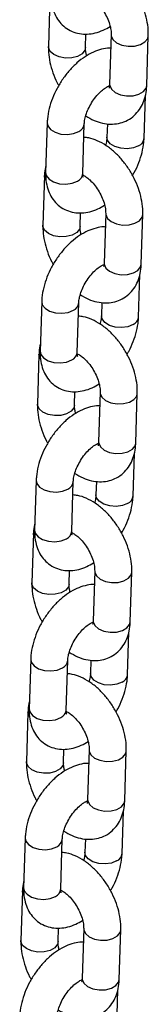
# Model space of a CAD drawing. Units: millimetres. Extents: x 0 to 42, y 0 to 29.8.
# Drawn here: x 34.1 to 34.2, y 25.1 to 25.4 of the extents above; entities that cross this region are included whole.
import ezdxf

# ---------------------------------------------------------------- set-up
doc = ezdxf.new("R2010")
doc.units = ezdxf.units.MM

msp = doc.modelspace()

# ---------------------------------------------------------------- linework, layer by layer
at = {"color": 7, "linetype": 'Continuous', "lineweight": 25}
for p, q in [((34.12705316235588, 25.43037414290319), (34.12655962275982, 25.414337990509)), ((34.13855393359391, 25.413968895506), (34.13868880350914, 25.4183499531286)), ((34.14684009620738, 25.41815320728027), (34.14634655661132, 25.40211744424308)), ((34.15834086744541, 25.40174834924008), (34.15883440704147, 25.41778411227727)), ((34.15745852448892, 25.38470875544395), (34.1578796136524, 25.39839024024579)), ((34.12615876276654, 25.38968428892283), (34.12566518102363, 25.37364816085949)), ((34.13765953400457, 25.37327904152563), (34.13815307360063, 25.38931480456283)), ((34.14559706052135, 25.38939544268867), (34.14546417150798, 25.38507787477781)), ((34.12527637766321, 25.37264471945756), (34.12478283806715, 25.35660856706336)), ((34.13677714890124, 25.35623947206037), (34.13691197666962, 25.36062055401382)), ((34.14506331151471, 25.36042378383463), (34.14456977191865, 25.34438802079744)), ((34.15656408275274, 25.34401892579444), (34.1570576223488, 25.36005468883163)), ((34.15568169764941, 25.32697935632917), (34.15610278681287, 25.34066084113101)), ((34.12438193592703, 25.33195488980805), (34.12388839633096, 25.31591873741386)), ((34.13588270716505, 25.31554964241086), (34.13637628890796, 25.33158577047419)), ((34.14382027582867, 25.33166601924304), (34.14368738681532, 25.32734845133217)), ((34.12349959297053, 25.31491529601193), (34.12300605337447, 25.29887914361773)), ((34.13500036420857, 25.29851004861473), (34.13513519197695, 25.30289113056819)), ((34.14328652682204, 25.302694749746), (34.14279294507912, 25.28665862168266)), ((34.15478729806006, 25.2862895023488), (34.15528083765613, 25.302325265386)), ((34.15390491295673, 25.26924993288354), (34.1543260021202, 25.28293141768537)), ((34.12260515123435, 25.27422546636241), (34.12211161163828, 25.25818931396822)), ((34.13410592247237, 25.25782021896522), (34.13459950421529, 25.27385634702856)), ((34.14204349113599, 25.2739365957974), (34.14191060212264, 25.26961902788653)), ((34.12172280827786, 25.25718587256629), (34.12122922653495, 25.24114974450295)), ((34.13322357951589, 25.24078062516909), (34.13335840728428, 25.24516170712255)), ((34.14150974212936, 25.24496532630036), (34.14101616038645, 25.22892919823702)), ((34.15301051336739, 25.22856007890317), (34.15350405296345, 25.24459584194036)), ((34.14094330675999, 25.22824204039755), (34.14070293225231, 25.22832157502283)), ((34.15212812826405, 25.2115205094379), (34.15254921742753, 25.22520199423974)), ((34.12082836654167, 25.21649604291677), (34.12033482694562, 25.20045989052258)), ((34.13232913777971, 25.20009079551958), (34.13282267737576, 25.21612694791378)), ((34.14026670644332, 25.21620717235176), (34.14013381742996, 25.21188960444089)), ((34.11994602358519, 25.19945644912065), (34.11945244184228, 25.18342032105732)), ((34.13144675267637, 25.18305122605431), (34.1315816225916, 25.18743228367691)), ((34.13973291528984, 25.18723592718558), (34.13923937569378, 25.17119977479139)), ((34.15123368652787, 25.17083067978839), (34.15172726827078, 25.18686641849472)), ((34.15035134357139, 25.15379108599226), (34.15077243273485, 25.1674727654726)), ((34.119051581849, 25.15876661947114), (34.11855804225294, 25.14273066175545)), ((34.13055235308703, 25.14236137207395), (34.13104589268309, 25.15839732978964)), ((34.1384898796038, 25.15847777323698), (34.1383570327373, 25.15416037567376)), ((34.11816919674567, 25.14172705000587), (34.1176756571496, 25.12569109229018)), ((34.12966996798369, 25.12532199728718), (34.12980483789893, 25.12970305490978)), ((34.13795613059716, 25.12950630906144), (34.1374625910011, 25.11347035134575)), ((34.14945690183519, 25.11310125634275), (34.14995044143125, 25.12913721405845)), ((34.14857455887871, 25.09606166254662), (34.14899564804218, 25.10974334202696))]:
    msp.add_line(p, q, dxfattribs=at)
at = {"color": 8, "linetype": 'Continuous', "lineweight": 25, "flags": 128}
for points in [[(34.14683943963851, 25.41812538291703), (34.14686177450477, 25.41777598812743), (34.14740028478819, 25.41656311084706), (34.14859461090043, 25.41551943542201), (34.15030066231532, 25.41477156208315), (34.15231266856954, 25.4144092672588), (34.15438793329209, 25.4144762902898), (34.15627618166415, 25.41496459880814), (34.15774963532345, 25.41581520549999), (34.15863057401609, 25.41692551464655), (34.15883447059102, 25.41778624141741)], [(34.13855406464427, 25.41397262078843), (34.13835010056852, 25.41311029787529), (34.13746916187589, 25.41199998872872), (34.13599570821658, 25.41114938203688), (34.13410745984453, 25.41066107351854), (34.13203219512197, 25.41059405048753), (34.13002018886775, 25.41095634531188), (34.12831413745287, 25.41170421865074), (34.12711981134063, 25.41274750471879), (34.12658125891036, 25.41396040633003), (34.1265596905899, 25.41433953817966)], [(34.14634655661132, 25.40211744424308), (34.14636819276186, 25.4017398600641), (34.14690674519213, 25.40052695845286), (34.14810107130437, 25.39948367238481), (34.14980712271925, 25.39873579904596), (34.15181912897347, 25.39837350422161), (34.15389439369604, 25.39844052725261), (34.15578264206808, 25.39892844641395), (34.15725609572738, 25.3997790531058), (34.15813703442003, 25.40088975160936), (34.15834086744541, 25.40174834924008)], [(34.12615868637538, 25.38968224962954), (34.1263616550611, 25.38868778665439), (34.12724142705982, 25.38754237738618), (34.12871399579995, 25.38663270992626), (34.13060171231499, 25.38606912598005), (34.13267684796283, 25.38591913936787), (34.13468920192854, 25.38620113528289), (34.13639597543748, 25.38688069138998)], [(34.15570138417892, 25.38227466660197), (34.15399461066998, 25.38159472113787), (34.15198229885112, 25.38131309024899), (34.14990712039788, 25.38146271145487), (34.14801944668824, 25.38202666080738), (34.14654687794811, 25.3829359389103), (34.145667063144, 25.38408176148621), (34.1454642413137, 25.38507898563353)], [(34.12573699991204, 25.37119111121475), (34.1252980559606, 25.37226711094773), (34.12527644055421, 25.37264665357066)], [(34.12566518102363, 25.37364816085949), (34.12586807331819, 25.37265204794806), (34.12674788746376, 25.37150622499199), (34.12822045620388, 25.37059694688907), (34.13010813057208, 25.37003299791672), (34.13218330836676, 25.36988337633068), (34.13419562018563, 25.37016500721955), (34.13590239369457, 25.37084495268365)], [(34.14506261279899, 25.36039598380225), (34.14508494766525, 25.36004658901265), (34.14562350009552, 25.35883368740142), (34.14681782620776, 25.35779001197637), (34.14852387762264, 25.35704213863751), (34.15053588387686, 25.35667984381316), (34.15261114859942, 25.35674686684416), (34.15449939697147, 25.35723517536251), (34.15597285063077, 25.35808578205435), (34.15685378932341, 25.35919609120092), (34.15705768589834, 25.36005720732877)], [(34.13677727995159, 25.35624319734279), (34.13657331587585, 25.35538087442966), (34.13569233503637, 25.35427058961395), (34.13421888137706, 25.35341998292211), (34.13233067515186, 25.3529316500729), (34.13025541042929, 25.3528646270419), (34.12824340417509, 25.35322692186624), (34.1265373527602, 25.35397479520511), (34.12534302664796, 25.35501808127315), (34.12480447421768, 25.35623137224139), (34.12478286375038, 25.35661013906488)], [(34.14456977191865, 25.34438802079744), (34.14459140806919, 25.34401043661846), (34.14512996049946, 25.34279753500723), (34.14632428661169, 25.34175424893918), (34.14803033802658, 25.34100637560032), (34.15004230213395, 25.34064410510683), (34.15211760900335, 25.34071110380697), (34.15400581522856, 25.34119904729917), (34.15547926888786, 25.34204965399102), (34.15636024972735, 25.34316032816373), (34.15656408275274, 25.34401892579444)], [(34.12438190168271, 25.3319532155409), (34.12458487036842, 25.33095836320876), (34.12546464236716, 25.32981295394054), (34.12693721110728, 25.32890328648062), (34.12882492762231, 25.32833970253442), (34.13090006327015, 25.32818971592224), (34.13291241723586, 25.32847171183725), (34.13461919074481, 25.32915126794435)], [(34.15392459948625, 25.32454524315633), (34.15221782597731, 25.32386529769223), (34.15020551415844, 25.32358366680335), (34.14813033570521, 25.32373367736623), (34.14624266199557, 25.32429723736175), (34.14477009325544, 25.32520651546466), (34.14389027845132, 25.32635233804058), (34.14368741447419, 25.32734958651875)], [(34.12396021521937, 25.31346168776911), (34.12352122912107, 25.31453771183295), (34.12349965586154, 25.31491723012503)], [(34.12388839633096, 25.31591873741386), (34.12409128862551, 25.31492262450243), (34.12497110277109, 25.31377680154635), (34.12644367151121, 25.31286752344343), (34.1283313458794, 25.31230396382809), (34.13040652367409, 25.31215395288504), (34.13241883549296, 25.31243558377392), (34.1341256090019, 25.31311552923801)], [(34.14328582810631, 25.30266656035662), (34.14330816297257, 25.30231716556702), (34.14384671540284, 25.30110426395578), (34.14504104151509, 25.30006058853074), (34.14674709292997, 25.29931271519187), (34.14875909918418, 25.29895042036753), (34.15083436390675, 25.29901744339853), (34.15272261227879, 25.29950575191687), (34.1541960659381, 25.30035635860872), (34.15507700463074, 25.30146666775529), (34.15528090120567, 25.30232778388313)], [(34.13500045311208, 25.29851418758501), (34.13479653118318, 25.29765145098402), (34.13391555034369, 25.29654116616831), (34.13244209668439, 25.29569055947646), (34.13055389045918, 25.29520222662726), (34.12847858358978, 25.29513522792712), (34.12646661948241, 25.29549749842061), (34.12476056806752, 25.29624537175948), (34.12356624195528, 25.29728865782752), (34.12302768952501, 25.29850194879575), (34.12300607905771, 25.29888071561924)], [(34.14279294507912, 25.28665862168266), (34.14281462337651, 25.28628101317282), (34.14335317580679, 25.28506811156159), (34.14454750191902, 25.28402482549355), (34.14625351118706, 25.28327697648554), (34.14826551744127, 25.28291468166119), (34.15034078216384, 25.28298170469219), (34.15222903053589, 25.28346962385354), (34.15370248419519, 25.28432023054538), (34.15458342288783, 25.28543092904895), (34.15478729806006, 25.2862895023488)], [(34.12260511699004, 25.27422379209526), (34.1228080435289, 25.27322896409398), (34.12368785767448, 25.2720835304949), (34.1251604264146, 25.27117386303498), (34.12704810078279, 25.27061030341964), (34.12912327857748, 25.2704602924766), (34.13113559039635, 25.27074231272247), (34.13284236390528, 25.27142186882957)], [(34.15214781479358, 25.26681581971069), (34.15044104128464, 25.2661358742466), (34.14842872946577, 25.26585424335772), (34.14635355101255, 25.26600425392059), (34.14446583515604, 25.26656783824697), (34.14299330856277, 25.26747709201903), (34.14211349375865, 25.26862291459494), (34.14191062978151, 25.26962016307311)], [(34.12218343052669, 25.25573226432348), (34.1217444444284, 25.25680828838731), (34.12172287116886, 25.25718780667939)], [(34.12211161163828, 25.25818931396822), (34.12231450393284, 25.25719320105679), (34.12319431807841, 25.25604737810071), (34.12466684467169, 25.25513812432865), (34.12655456118674, 25.25457454038245), (34.12862973898142, 25.2544245294394), (34.13064205080028, 25.25470616032828), (34.13234882430922, 25.25538610579238)], [(34.14150904341363, 25.24493713691098), (34.1415313782799, 25.24458774212138), (34.14206993071017, 25.24337484051015), (34.14326425682241, 25.2423311650851), (34.1449703082373, 25.24158329174624), (34.14698227234466, 25.24122102125275), (34.14905757921407, 25.24128801995289), (34.15094578543928, 25.24177635280209), (34.15241923909858, 25.24262695949394), (34.15330021993807, 25.24373724430965), (34.153504116513, 25.2445983604375)], [(34.1332236684194, 25.24078476413937), (34.13301970434366, 25.23992205186924), (34.13213876565101, 25.23881174272267), (34.13066531199171, 25.23796113603083), (34.12877706361966, 25.23747282751248), (34.12670179889709, 25.23740580448148), (34.12468979264289, 25.23776809930583), (34.12298378337484, 25.23851594831383), (34.12178945726261, 25.23955923438188), (34.12125090483234, 25.24077252535012), (34.12122929436504, 25.2411516815306)], [(34.14101616038645, 25.22892919823702), (34.14103783868384, 25.22855158972719), (34.14157639111411, 25.22733868811595), (34.1427706750795, 25.22629542637877), (34.14447672649439, 25.2255475530399), (34.1464887327486, 25.22518525821555), (34.14856399747116, 25.22525228124655), (34.15045224584321, 25.2257405897649), (34.15192569950251, 25.22659119645675), (34.15280663819516, 25.22770150560331), (34.15301051336739, 25.22856007890317)], [(34.12082833229736, 25.21649436864963), (34.12103125883623, 25.21549954064835), (34.1219110729818, 25.21435410704927), (34.12338364172193, 25.21344443958935), (34.12527131609012, 25.212880879974), (34.12734649388481, 25.21273086903096), (34.12935880570367, 25.21301288927684), (34.13106557921261, 25.21369283474093)], [(34.1503710301009, 25.20908639626506), (34.14866425659196, 25.20840684015796), (34.14665190262625, 25.20812484424294), (34.14457676631987, 25.20827483047496), (34.14268905046337, 25.20883841480133), (34.14121652387009, 25.20974766857339), (34.14033670906597, 25.2108934911493), (34.14013384508883, 25.21189073962748)], [(34.12033482694562, 25.20045989052258), (34.12053771924016, 25.19946377761115), (34.12141753338574, 25.19831795465507), (34.12289005997901, 25.19740870088302), (34.12477777649406, 25.19684511693681), (34.1268529121419, 25.19669513032462), (34.12886526610761, 25.19697712623964), (34.13057203961655, 25.19765668234674)], [(34.12040664583402, 25.19800284087784), (34.11996765973573, 25.19907886494168), (34.11994608647619, 25.19945838323376)], [(34.13973225872097, 25.18720771346534), (34.13975459358723, 25.18685831867575), (34.1402931460175, 25.18564541706451), (34.14148747212973, 25.18460213099646), (34.14319348139777, 25.18385389263146), (34.14520548765199, 25.18349159780711), (34.14728075237455, 25.18355862083811), (34.1491690007466, 25.18404692935646), (34.1506424544059, 25.1848975360483), (34.15152339309855, 25.18600784519487), (34.15172733182033, 25.18686893699186)], [(34.13144688372672, 25.18305534069374), (34.13124291965099, 25.18219262842361), (34.13036198095834, 25.18108231927704), (34.12888852729904, 25.18023171258519), (34.12700027892699, 25.17974340406684), (34.12492501420443, 25.17967638103585), (34.12291300795021, 25.1800386758602), (34.12120695653532, 25.18078654919906), (34.12001263042308, 25.1818302246241), (34.11947412013966, 25.18304310190448), (34.11945250967236, 25.18342225808497)], [(34.13923937569378, 25.17119977479139), (34.13926105399116, 25.17082216628155), (34.13979956427459, 25.16960928900118), (34.14099389038682, 25.16856600293313), (34.14269994180172, 25.16781812959427), (34.14471194805593, 25.16745583476992), (34.14678721277848, 25.16752285780092), (34.14867546115054, 25.16801116631926), (34.15014891480984, 25.16886177301111), (34.15102985350249, 25.16997208215768), (34.15123368652787, 25.17083067978839)], [(34.11905150545784, 25.15876477485634), (34.11925447414356, 25.15777031188121), (34.12013428828913, 25.15662468360363), (34.1216068148824, 25.15571523515307), (34.12349453139745, 25.15515145652837), (34.12556970919213, 25.15500164026382), (34.127582021011, 25.1552834658312), (34.12928879451994, 25.15596321661679)], [(34.14859424540823, 25.15135697281942), (34.14688747189929, 25.15067722203382), (34.14487511793357, 25.15039542079731), (34.14279998162719, 25.15054521235082), (34.14091226577069, 25.15110899135569), (34.13943969703057, 25.15201846413711), (34.1385599243733, 25.15316406770366), (34.13835706039616, 25.15416151086034)], [(34.11855804225294, 25.14273066175545), (34.1187609345475, 25.14173435416552), (34.11964070654621, 25.1405887502188), (34.12111327528634, 25.13967927743738), (34.12300099180138, 25.13911549881268), (34.12507612744922, 25.13896570687899), (34.12708848141494, 25.13924750811551), (34.12879525492388, 25.1399272589011)], [(34.11862986114135, 25.14027341743221), (34.11819087504306, 25.14134944149604), (34.11816925963667, 25.14172898411898)], [(34.13795547402829, 25.12947848469821), (34.13797780889455, 25.12912889523011), (34.13851631917797, 25.12791601794973), (34.13971064529021, 25.12687253720319), (34.1414166967051, 25.12612466386432), (34.14342870295932, 25.12576236903997), (34.14550396768188, 25.12582939207098), (34.14739221605393, 25.12631750591082), (34.14886566971323, 25.12716811260266), (34.14974660840587, 25.12827861642773), (34.14995054712765, 25.12913931886772)], [(34.12967009903405, 25.1253257225696), (34.12946613495831, 25.12446320497796), (34.12858519626567, 25.1233528958314), (34.12711174260637, 25.12250228913956), (34.12522349423431, 25.12201398062121), (34.12314822951175, 25.12194695759021), (34.12113622325754, 25.12230925241456), (34.11943017184265, 25.12305732043192), (34.11823584573041, 25.12410060649997), (34.11769729330014, 25.1253135081112), (34.11767572497968, 25.12569263996084)], [(34.1374625910011, 25.11347035134575), (34.13748422715165, 25.11309296184528), (34.13802277958191, 25.11188006023404), (34.13921710569415, 25.11083657948749), (34.14092315710904, 25.11008870614863), (34.14293516336325, 25.10972641132428), (34.14501042808581, 25.10979343435528), (34.14689867645787, 25.11028154819513), (34.14837213011717, 25.11113215488697), (34.14925306880981, 25.11224265871203), (34.14945690183519, 25.11310125634275)]]:
    msp.add_lwpolyline(points, dxfattribs=at)
at = {"color": 8, "linetype": 'Continuous', "lineweight": 25}
for centre, radius, start, end in [((34.13525248168776, 25.38955543273001), 0.002908920623129272, 293.1474653693003, 355.8474372576145), ((34.15455178714437, 25.38495591849894), 0.002917307847465527, 293.2074193438984, 355.0964853863964), ((34.13475293124154, 25.37352601016124), 0.002917076126714919, 293.2064946477093, 355.143349335132), ((34.13347569699503, 25.33182600928441), 0.002908920623184284, 293.1474653700548, 355.8474372569278), ((34.15277500245168, 25.32722649505331), 0.002917307847483723, 293.2074193442007, 355.0964853862812), ((34.13297654489626, 25.31579624636684), 0.002916606357341686, 293.2019369993349, 355.1497550052184), ((34.1316988667203, 25.27409666432577), 0.002908971769986332, 293.1471082762097, 355.8459604287581), ((34.15099821775895, 25.26949707160772), 0.002917307847539201, 293.2074193449518, 355.0964853856119), ((34.13119976020371, 25.25806682292111), 0.002916606357197068, 293.2019369976672, 355.1497550069413), ((34.12992307078272, 25.21636695809599), 0.002907965135697055, 293.1344008975311, 355.8501062978128), ((34.14922029397339, 25.21176847115478), 0.002918513208678052, 293.2216055695702, 355.0822991608047), ((34.12942184129651, 25.20033821822388), 0.002917805825584881, 293.21607371455, 355.135618289837), ((34.12814559103538, 25.1586378192325), 0.002908678971472135, 293.1432821522238, 355.8455060224014), ((34.14744388050445, 25.15403877950061), 0.002918120368856112, 293.2169836489862, 355.0869210814874), ((34.12764542720025, 25.1426085272581), 0.00291741388840633, 293.211455923056, 355.1402360818153)]:
    msp.add_arc(centre, radius, start, end, dxfattribs=at)
at = {"color": 7, "linetype": 'Continuous', "lineweight": 25}
for points, knots in [([(34.15883440704147, 25.41778411227727), (34.15883524397755, 25.41839783440206), (34.15883753991241, 25.42008143493999), (34.15841673038154, 25.42292333025972), (34.15747353639468, 25.42625091454322), (34.15608205369964, 25.4295148985512), (34.15430074113274, 25.43261871985784), (34.15217388060812, 25.43547725720907), (34.14974337313154, 25.43800762415004), (34.14704345497313, 25.44013870059254), (34.14423304866178, 25.44166339901014), (34.14178612195578, 25.44254639150337), (34.14032415287161, 25.44267916060125), (34.13979699216437, 25.44272703483628)], [0, 0, 0, 0, 0.05680134239367883, 0.1558209599217959, 0.2549203046576995, 0.3537014745257201, 0.4523084486779312, 0.5513189039728593, 0.6512628156077853, 0.7529392466764948, 0.856858222119178, 0.9483855563854039, 1, 1, 1, 1]), ([(34.12744196571631, 25.43137758430512), (34.12744097403469, 25.43076695152438), (34.12743839841851, 25.42918100332589), (34.1278414578486, 25.42677321471282), (34.12876122692145, 25.42427908790805), (34.13012964265409, 25.42214428826072), (34.13194356179955, 25.42037465514104), (34.13414299079956, 25.41908906600244), (34.13660245630506, 25.41837813198857), (34.13914170903016, 25.41823715129511), (34.14172928697911, 25.41864240080904), (34.14420704640931, 25.41947445234823), (34.14575926798977, 25.42039273564093), (34.14647896846802, 25.42081850534626)], [0, 0, 0, 0, 0.06391744628611506, 0.1660077250756719, 0.2620287644774117, 0.3533960470658415, 0.442276089976488, 0.5372366716353478, 0.6291218403748668, 0.7203919721489066, 0.8144713952264405, 0.9139781154531958, 1, 1, 1, 1]), ([(34.13944130881825, 25.43056704422355), (34.13975810925513, 25.43040610267821), (34.14042535902528, 25.43006712521276), (34.1417537913211, 25.42900577715378), (34.14314246321548, 25.42752872003132), (34.14446063586576, 25.42569490453888), (34.14556614402425, 25.42364632861797), (34.14635645729086, 25.42157396118214), (34.14680682635811, 25.41961330542573), (34.14682903159763, 25.41863879457735), (34.14684009620738, 25.41815320728027)], [0, 0, 0, 0, 0.1088747172815725, 0.2293135413568613, 0.3542967913550741, 0.4831066177228318, 0.6139866889467307, 0.7446778968724346, 0.8727759981852813, 1, 1, 1, 1]), ([(34.14670525592665, 25.41377207546771), (34.14656400239046, 25.41378231321278), (34.14556746634148, 25.4138545399499), (34.14366115464419, 25.41345396407476), (34.14102217364316, 25.41256948735645), (34.13835887756071, 25.41108331450498), (34.13575526544974, 25.40908827527106), (34.13331708403114, 25.40663785674838), (34.13113744847696, 25.40384241588688), (34.12927873094274, 25.40079348406895), (34.12779090126296, 25.39757115302962), (34.1267305259243, 25.39424841281648), (34.12625625418394, 25.39160460784006), (34.12617975651401, 25.39009780932766), (34.12615876276654, 25.38968428892283)], [0, 0, 0, 0, 0.0137313321449424, 0.0968738047295782, 0.1848126386191291, 0.2781894444597274, 0.37519297911313, 0.4727446155581501, 0.5697771936340682, 0.6665575005578694, 0.7637708144441565, 0.8619849498002092, 0.9621236423038007, 1, 1, 1, 1]), ([(34.12655962275982, 25.414337990509), (34.12655895304442, 25.41372448069329), (34.12655711541632, 25.41204107476189), (34.12697269118639, 25.40919640902973), (34.12793749610711, 25.40588036297007), (34.12894441639656, 25.40334122370128), (34.12972979653864, 25.40201036258545), (34.12991153956065, 25.40170239105916)], [0, 0, 0, 0, 0.1481011767813724, 0.4063739373977718, 0.6648202743196782, 0.9224368264501296, 1, 1, 1, 1]), ([(34.13891510343896, 25.4113037437184), (34.13881618857075, 25.41169254599812), (34.13855307248645, 25.41272677002578), (34.13855360270421, 25.41349159558346), (34.13855393359391, 25.413968895506)], [0, 0, 0, 0, 0.3759362278617935, 1, 1, 1, 1]), ([(34.13815307360063, 25.38931480456283), (34.13816693148465, 25.38955270336836), (34.13820667640345, 25.39023500585395), (34.13849774304277, 25.39169227269352), (34.13916717321707, 25.39362550602271), (34.14017639896434, 25.39566251154404), (34.141463554111, 25.39761649369557), (34.14292401600269, 25.3993207291594), (34.14438109626213, 25.40061459675393), (34.14562681664713, 25.40141096011991), (34.14610644880457, 25.40158334346059), (34.14630940630462, 25.40165628788546)], [0, 0, 0, 0, 0.06178041262483906, 0.1771884856625828, 0.2967779899485425, 0.4203296092456718, 0.5459153287982437, 0.6713411357652422, 0.7941241251613559, 0.9128831288126853, 1, 1, 1, 1]), ([(34.13862972416425, 25.39194523244016), (34.13951055714548, 25.39141894252678), (34.14124487519752, 25.39038270283453), (34.14396135509215, 25.38951604275067), (34.14662728863271, 25.38917104936565), (34.14918912028037, 25.3893965055569), (34.15163467052173, 25.39018392997913), (34.1538353693772, 25.39153901936895), (34.15565723518131, 25.39339651682246), (34.1570160221484, 25.39560386985422), (34.15792086511226, 25.3981169326242), (34.15827143088689, 25.40021514680802), (34.15832793845238, 25.40146286902648), (34.15834086744541, 25.40174834924008)], [0, 0, 0, 0, 0.1059640342824232, 0.2086381203256418, 0.3058842272826296, 0.3988074459882447, 0.4893913509110754, 0.5859872158230656, 0.679774627822341, 0.773048937660183, 0.8690223780888058, 0.970032176291936, 1, 1, 1, 1]), ([(34.14627370298485, 25.4014302864036), (34.14621588038143, 25.40143608522208), (34.1461532935505, 25.4014423618276), (34.14601232040735, 25.40152143805069), (34.14600158926607, 25.40152745748179)], [0, 0, 0, 0, 0.9238781158182949, 1, 1, 1, 1]), ([(34.14634655661132, 25.40211744424308), (34.14633457510753, 25.40191640255682), (34.14630020942291, 25.40133976916364), (34.14613070698091, 25.40085470807825), (34.14613577101351, 25.40086817516928), (34.14613776408725, 25.40087347547194)], [0, 0, 0, 0, 0.2450547337904984, 0.7028728483772317, 1, 1, 1, 1]), ([(34.1570576223488, 25.36005468883163), (34.15705846120694, 25.36066841048474), (34.15706076242089, 25.36235201435148), (34.1566398886526, 25.36519392998591), (34.1556967156929, 25.36852151542286), (34.15430522401125, 25.37178548302339), (34.15252395622029, 25.37488931100004), (34.1503970845319, 25.37774785164192), (34.14796657082474, 25.3802781938561), (34.14526665583135, 25.38240928983815), (34.14245626485325, 25.38393397830829), (34.1400093189372, 25.38481696295516), (34.13854733982592, 25.38494975300652), (34.13802016532485, 25.3849976357215)], [0, 0, 0, 0, 0.05680130113217462, 0.1558212745756909, 0.25492054732407, 0.3537016454356939, 0.452307382762505, 0.5513177661344794, 0.6512631020666553, 0.7529378676059418, 0.856856767560035, 0.9483840353391794, 1, 1, 1, 1]), ([(34.14546417150798, 25.38507787477781), (34.1454480519112, 25.38483906790024), (34.14540182031734, 25.38415416103084), (34.14526657278104, 25.38323017252093), (34.14501685962292, 25.38253011210199), (34.14498751435893, 25.38244784387888)], [0, 0, 0, 0, 0.320842559444822, 0.9201882089935836, 0.9999999999999999, 0.9999999999999999, 0.9999999999999999, 0.9999999999999999]), ([(34.15370571377977, 25.37269043609147), (34.15389871319069, 25.37299894280648), (34.15472161302352, 25.37431433606595), (34.15581049312871, 25.37683092235947), (34.15689109043429, 25.38014177802155), (34.15736065236648, 25.38278860328132), (34.15743744322901, 25.38429516242271), (34.15745852448892, 25.38470875544395)], [0, 0, 0, 0, 0.08199454326930927, 0.3496036367647133, 0.62002979709951, 0.8956874510395342, 1, 1, 1, 1]), ([(34.12573765483455, 25.37600265371763), (34.12556498779567, 25.37517785065266), (34.12533520392955, 25.37408020956099), (34.12528808892696, 25.37293050001556), (34.12527637766321, 25.37264471945756)], [0, 0, 0, 0, 0.7514323864328656, 1, 1, 1, 1]), ([(34.12566518102363, 25.37364816085949), (34.12566418933919, 25.37303752808117), (34.12566161371566, 25.37145157988901), (34.12606467322448, 25.36904379120823), (34.12698444199706, 25.36654966466168), (34.12835285877128, 25.36441486411863), (34.13016677408621, 25.36264523429306), (34.13236621276305, 25.36135963536596), (34.13482562163156, 25.36064874671039), (34.1373649325347, 25.36050771618155), (34.13995249556071, 25.36091298267331), (34.14243027216306, 25.36174501885105), (34.14398245847838, 25.36266332602945), (34.1447021416285, 25.36308910623148)], [0, 0, 0, 0, 0.06391746671540442, 0.1660077781350485, 0.2620288482270257, 0.3533961600182594, 0.4422762313367384, 0.5372368433468923, 0.6291213739048741, 0.7203921005464784, 0.8144715536936703, 0.9139783057247561, 1, 1, 1, 1]), ([(34.13761565584255, 25.37286522185885), (34.1379476788251, 25.37269700906519), (34.13862978073388, 25.37235143579566), (34.13997664318141, 25.37127700936336), (34.14136578074716, 25.36979911217386), (34.14268382293565, 25.36796553203333), (34.14378936693907, 25.36591689144849), (34.14457967061518, 25.36384454131384), (34.14503004215313, 25.3618838811003), (34.14505224706715, 25.36090937083912), (34.14506331151471, 25.36042378383463)], [0, 0, 0, 0, 0.1136188596810577, 0.23341649565079, 0.3577343640836484, 0.485858437089233, 0.6160417334519734, 0.746037171980507, 0.8734533089887635, 1, 1, 1, 1]), ([(34.13779188762124, 25.37198466605851), (34.13778952098338, 25.37198633701638), (34.13778373322355, 25.37199042344761), (34.13765455141281, 25.37252669276582), (34.13765831505035, 25.37309498496609), (34.13765953400457, 25.37327904152563)], [0, 0, 0, 0, 0.31867276732113, 0.7793340357186627, 1, 1, 1, 1]), ([(34.14492847123397, 25.35604265202207), (34.14478721769652, 25.35605288976837), (34.14379068163866, 25.35612511651412), (34.14188437028323, 25.35572454030689), (34.13924538765835, 25.35484006516598), (34.13658209808091, 25.35335388599561), (34.13397846045986, 25.35135887154188), (34.13154043669753, 25.34890842125667), (34.12936042079665, 25.34611332342077), (34.1275020955366, 25.34306409213032), (34.12601402359929, 25.33984178596271), (34.1249537566265, 25.33651897913976), (34.12447950066426, 25.33387517098026), (34.1244029454259, 25.33236840135201), (34.12438193592703, 25.33195488980805)], [0, 0, 0, 0, 0.01373130878082733, 0.09687363989701149, 0.1848123241570135, 0.2781889711152533, 0.3751923407153513, 0.4727438111744615, 0.5697688792896524, 0.6665581528286914, 0.7637713150011526, 0.8619853025473804, 0.9621238246631383, 0.9999999999999999, 0.9999999999999999, 0.9999999999999999, 0.9999999999999999]), ([(34.12478283806715, 25.35660856706336), (34.12478216835175, 25.35599505724766), (34.12478033072365, 25.35431165131626), (34.12519590649372, 25.35146698558409), (34.12616071141444, 25.34815093952443), (34.12716763170389, 25.34561180025565), (34.12795301184596, 25.34428093913981), (34.12813475486798, 25.34397296761352)], [0, 0, 0, 0, 0.1481011767813724, 0.4063739373977718, 0.6648202743196782, 0.9224368264501296, 1, 1, 1, 1]), ([(34.13713831874629, 25.35357432027276), (34.13703938557882, 25.35396313286583), (34.13677622160426, 25.35499738123748), (34.13677679257791, 25.35576218598416), (34.13677714890124, 25.35623947206037)], [0, 0, 0, 0, 0.3759373509596207, 0.9999999999999999, 0.9999999999999999, 0.9999999999999999, 0.9999999999999999]), ([(34.13637628890796, 25.33158577047419), (34.13639015175882, 25.33182353854561), (34.13642992132858, 25.33250564455631), (34.13672095781146, 25.33396286840359), (34.13739038384394, 25.33589608285835), (34.13839963425414, 25.33793306563411), (34.13968669193917, 25.33988715920069), (34.14114728222697, 25.34159113865997), (34.14260429775145, 25.3428858451192), (34.14385002010249, 25.34368141415906), (34.1443296627032, 25.34385388434756), (34.14453262161196, 25.34392686443982)], [0, 0, 0, 0, 0.06175669524711241, 0.1771668196529927, 0.296758449631654, 0.4203122650477234, 0.5459001689623435, 0.6713281147991761, 0.7941174120332523, 0.9128815803181215, 1, 1, 1, 1]), ([(34.13685293947157, 25.33421580899453), (34.13773377243544, 25.33368951918901), (34.13946809045332, 25.33265327970913), (34.14218457059381, 25.33178661809748), (34.14485050326631, 25.3314416301066), (34.14741232493569, 25.33166706623746), (34.14985785235274, 25.33245455201227), (34.15205854646663, 25.3338096127476), (34.15388039954534, 25.33566713689096), (34.15523924789044, 25.33787442661471), (34.15614407677124, 25.34038751348709), (34.15649464642112, 25.34248572309442), (34.15655115380196, 25.34373344553095), (34.15656408275274, 25.34401892579444)], [0, 0, 0, 0, 0.1059641213475704, 0.2086382917527564, 0.3058844786118229, 0.3988077736676238, 0.4893903259197375, 0.5859862701995363, 0.6797737592590604, 0.7730487511862744, 0.8690222704712919, 0.9700321516689306, 1, 1, 1, 1]), ([(34.14449691829218, 25.34370086295796), (34.14443911845093, 25.34370664800806), (34.14437655188821, 25.34371291014809), (34.14423550804953, 25.34379203047384), (34.14422476242655, 25.34379805836701)], [0, 0, 0, 0, 0.9238135951897041, 1, 1, 1, 1]), ([(34.14456977191865, 25.34438802079744), (34.14455779289149, 25.34418697737909), (34.1445234340087, 25.34361033395422), (34.14435385385451, 25.3431253301488), (34.14435896702727, 25.3431387646665), (34.14436097939457, 25.3431440520263)], [0, 0, 0, 0, 0.2450550285765365, 0.702879866055726, 1, 1, 1, 1]), ([(34.15528083765613, 25.302325265386), (34.15528167651437, 25.30293898703824), (34.15528397772858, 25.30462259090261), (34.15486310395713, 25.307464506565), (34.15391993101051, 25.31079209188623), (34.15252843928042, 25.31405605991554), (34.15074717167001, 25.31715988629404), (34.14862029930325, 25.32001843294068), (34.14618978816794, 25.32254875238931), (34.14348986332433, 25.32467993556333), (34.14067951675764, 25.32620429940375), (34.13823244816839, 25.32708820863618), (34.13677054841283, 25.32722050543961), (34.13624338063218, 25.32726821227586)], [0, 0, 0, 0, 0.05680118809877011, 0.1558209644946046, 0.254920040037498, 0.3537009415767969, 0.4523064826802474, 0.551316669023624, 0.651261806066666, 0.75293636927529, 0.8568550624329397, 0.9483812766493375, 1, 1, 1, 1]), ([(34.14368738681532, 25.32734845133217), (34.14367128860139, 25.327109643907), (34.143625124934, 25.32642483336838), (34.14348938368646, 25.32550088923134), (34.14324007381837, 25.32480081968741), (34.14321072966626, 25.32471842043324)], [0, 0, 0, 0, 0.3208445434029624, 0.9200623658339179, 0.9999999999999999, 0.9999999999999999, 0.9999999999999999, 0.9999999999999999]), ([(34.15192888694025, 25.3149610369767), (34.15212190307283, 25.31526953395894), (34.15294487330364, 25.31658488428377), (34.1540336203669, 25.31910155053493), (34.15511431975317, 25.32241234568786), (34.15558389894, 25.32505916632044), (34.15566063216506, 25.32656575442363), (34.15568169764941, 25.32697935632917)], [0, 0, 0, 0, 0.08199462091014693, 0.3496035859445485, 0.620029601437096, 0.8956871618986053, 1, 1, 1, 1]), ([(34.12396087014188, 25.31827323027199), (34.123788203103, 25.31744842720703), (34.12355841923687, 25.31635078611535), (34.12351130423429, 25.31520107656993), (34.12349959297053, 25.31491529601193)], [0, 0, 0, 0, 0.7514323864328656, 1, 1, 1, 1]), ([(34.12388839633096, 25.31591873741386), (34.12388740383039, 25.31530810493915), (34.12388482608722, 25.31372215753552), (34.12428790767245, 25.31131436426212), (34.12520758921531, 25.3088202683966), (34.1265760954411, 25.306685438367), (34.12838993265384, 25.30491583849337), (34.13058943537028, 25.30363020750354), (34.13304883338742, 25.30291932489553), (34.13558814882172, 25.30277829228605), (34.13817571058506, 25.30318355935761), (34.14065348753147, 25.30401559537736), (34.14220567380505, 25.30493390257493), (34.14292535693583, 25.30535968278584)], [0, 0, 0, 0, 0.06391745510485095, 0.1660077479798767, 0.2620283805074183, 0.3533962361917052, 0.4422756249492815, 0.5372369274074261, 0.6291214412746612, 0.7203921513370155, 0.8144715873947548, 0.9139783213505237, 0.9999999999999999, 0.9999999999999999, 0.9999999999999999, 0.9999999999999999]), ([(34.13583887114988, 25.31513579841321), (34.13617089762666, 25.31496759448209), (34.13685300671392, 25.31462203941961), (34.13819978156189, 25.31354749348523), (34.13958916160069, 25.31207017322676), (34.14090688994738, 25.31023607355061), (34.14201260053263, 25.30818751251717), (34.14280289503633, 25.30611511228261), (34.1432531632186, 25.30415460244618), (34.14327543179676, 25.30318022196538), (34.14328652682204, 25.302694749746)], [0, 0, 0, 0, 0.1136212827498177, 0.2334214735586855, 0.3577338131374381, 0.4858724512581788, 0.6160607486982104, 0.7460589595471749, 0.8734772268819742, 1, 1, 1, 1]), ([(34.13601510292857, 25.31425524261287), (34.13601273474058, 25.31425691480982), (34.13600694318982, 25.31426100427127), (34.1358777926594, 25.31479724705498), (34.13588150487743, 25.31536557595822), (34.13588270716505, 25.31554964241086)], [0, 0, 0, 0, 0.3186738940732959, 0.7793367912610334, 1, 1, 1, 1]), ([(34.12300605337447, 25.29887914361773), (34.12300538796945, 25.29826563332456), (34.12300356217359, 25.29658223070467), (34.12341897660217, 25.29373771949109), (34.12438409081383, 25.29042168654959), (34.12539070912602, 25.28788248748842), (34.12617620929013, 25.28655152285566), (34.12635797017531, 25.28624354416788)], [0, 0, 0, 0, 0.148101327970619, 0.4063732365874128, 0.6647885211672052, 0.922433707976902, 1, 1, 1, 1]), ([(34.13536149190677, 25.29584492115798), (34.13526257545917, 25.29623372450211), (34.13499945469487, 25.29726795324324), (34.13500001471802, 25.2980327599396), (34.13500036420857, 25.29851004861473)], [0, 0, 0, 0, 0.3759355437077503, 1, 1, 1, 1]), ([(34.14315168654131, 25.29831322857644), (34.14301043300394, 25.29832346632268), (34.14201389694668, 25.29839569306806), (34.14010758556781, 25.29799511687516), (34.13746860305429, 25.29711064166619), (34.13480531303076, 25.29562446276841), (34.1322016771591, 25.29362944724571), (34.12976364679692, 25.29117900099335), (34.12758365511124, 25.28838388781758), (34.12572523850659, 25.28533471197688), (34.124237258535, 25.28211235062719), (34.12317696638353, 25.27878955900439), (34.12270271642142, 25.27614574726634), (34.12262616083009, 25.2746389778486), (34.12260515123435, 25.27422546636241)], [0, 0, 0, 0, 0.01373130844243901, 0.09687363750970023, 0.1848123196025801, 0.278188964259687, 0.3751923314692767, 0.4727437995243715, 0.5697688652485194, 0.6665581747423068, 0.7637713208226681, 0.8619853059485537, 0.9621238255965421, 1, 1, 1, 1]), ([(34.13459950421529, 25.27385634702856), (34.1346133485918, 25.27409412693662), (34.13465306556272, 25.27477627377714), (34.13494420161518, 25.27623341889898), (34.13561357261122, 25.27816668353092), (34.13662297353243, 25.28020365921731), (34.13790969938132, 25.28215812935371), (34.13937059394244, 25.28386166076921), (34.14082752396453, 25.28515643737749), (34.14207316124423, 25.28595202128516), (34.14255285723783, 25.28612447045167), (34.14275583691928, 25.28619744099418)], [0, 0, 0, 0, 0.06175568455845427, 0.1771657052429665, 0.2967567159455347, 0.4203098915683, 0.5459137898852083, 0.671330227828699, 0.794118889228342, 0.9128829866427288, 1, 1, 1, 1]), ([(34.1350761547789, 25.2764863855489), (34.13595698774187, 25.27596009532984), (34.13769130575798, 25.27492385503573), (34.14040778591119, 25.27405719928158), (34.14307370381381, 25.27371219251537), (34.14563552385271, 25.27393769627894), (34.148081058035, 25.27472510577695), (34.15028176079896, 25.27608019385262), (34.15210361711488, 25.27793771112816), (34.15346245503817, 25.28014500802133), (34.15436732393893, 25.28265807153493), (34.15471777271984, 25.2847563470368), (34.15477435256339, 25.28600403151287), (34.15478729806006, 25.2862895023488)], [0, 0, 0, 0, 0.1059641602706133, 0.2086383683903682, 0.3058845909701811, 0.3988063026713979, 0.4893903152958871, 0.5859862950575834, 0.679773818567395, 0.7730488447566449, 0.8690223992949291, 0.9700322590540513, 1, 1, 1, 1]), ([(34.14262196288797, 25.28600389655298), (34.14258708391962, 25.28600795852989), (34.14254734822671, 25.28601258611707), (34.14245880054052, 25.28606253043951), (34.14244797773387, 25.28606863492137)], [0, 0, 0, 0, 0.8777742581069911, 1, 1, 1, 1]), ([(34.14279294507912, 25.28665862168266), (34.14278096426555, 25.28645757963399), (34.14274660056063, 25.28588094520133), (34.1425770779497, 25.2853958989398), (34.14258218480464, 25.28540933899733), (34.1425841947019, 25.28541462858066)], [0, 0, 0, 0, 0.2450565411059245, 0.7028780321699374, 1, 1, 1, 1]), ([(34.15350405296345, 25.24459584194036), (34.15350489181993, 25.24520956358539), (34.15350719302928, 25.24689316742995), (34.15308631931527, 25.24973508332657), (34.15214314613084, 25.25306266767796), (34.15075165528192, 25.25632663930097), (34.1489703843872, 25.25943045228491), (34.14684352436063, 25.26228904925926), (34.14441293846163, 25.26481920702812), (34.14171316928086, 25.26695112890394), (34.1389027003899, 25.26847473242097), (34.13645566581133, 25.26935880305329), (34.13499376433917, 25.26949108672818), (34.13446659593951, 25.26953878883022)], [0, 0, 0, 0, 0.05680106221158592, 0.155820619152137, 0.2549194750639981, 0.3537001576774266, 0.452305480243654, 0.5513154471530015, 0.6512603626899043, 0.7529381612020073, 0.8568553796818165, 0.9483813910507427, 1, 1, 1, 1]), ([(34.14191060212264, 25.26961902788653), (34.14189451087733, 25.269380215274), (34.14184836706466, 25.26869538795041), (34.14171246031698, 25.26777156535453), (34.1414632739559, 25.26707140513618), (34.14143394497358, 25.26698899698761)], [0, 0, 0, 0, 0.32084423767493, 0.920064054631255, 1, 1, 1, 1]), ([(34.15015210224757, 25.25723161353105), (34.15034511813577, 25.2575401106478), (34.15116808732455, 25.25885546154604), (34.15225685627181, 25.2613721160214), (34.15333745929592, 25.26468296352369), (34.153807120454, 25.26732974039388), (34.15388384880098, 25.26883633028062), (34.15390491295673, 25.26924993288354)], [0, 0, 0, 0, 0.08199463220176746, 0.3496036340890607, 0.6200297399602391, 0.8956871475335048, 1, 1, 1, 1]), ([(34.12218408544921, 25.26054380682635), (34.12201141841032, 25.25971900376139), (34.1217816345442, 25.25862136266972), (34.12173451954162, 25.25747165312429), (34.12172280827786, 25.25718587256629)], [0, 0, 0, 0, 0.7514323864328656, 1, 1, 1, 1]), ([(34.12211161163828, 25.25818931396822), (34.12211062069363, 25.25757867962136), (34.12210804699583, 25.25599273002299), (34.12251108479288, 25.25358498741915), (34.12343066924936, 25.25109089703874), (34.12479960297709, 25.24895632582415), (34.12661295501673, 25.24718640220075), (34.12881267706916, 25.24590080153154), (34.13127204252594, 25.24518989806737), (34.13381136303613, 25.2450488652881), (34.13639893439389, 25.24545415423897), (34.13887666673718, 25.24628610298762), (34.14042887200289, 25.24720471994811), (34.14114857224315, 25.24763064869721)], [0, 0, 0, 0, 0.06391745900551668, 0.1660074788783659, 0.2620285373880368, 0.3533833070654246, 0.4422743302965112, 0.5372356385498224, 0.629120158024458, 0.7203908736567546, 0.8144703154558431, 0.9139767391005877, 1, 1, 1, 1]), ([(34.13423827608904, 25.25652623285509), (34.13423592710758, 25.25652790990768), (34.13423018323199, 25.25653201074098), (34.13410100215645, 25.25706785131515), (34.13410471864955, 25.25763614189238), (34.13410592247237, 25.25782021896522)], [0, 0, 0, 0, 0.3187059263334694, 0.7793195526263902, 1, 1, 1, 1]), ([(34.13411091259339, 25.2573787982175), (34.13442772600121, 25.25721806178013), (34.13509497624837, 25.25687952993485), (34.136423355418, 25.25581723988501), (34.13781227304733, 25.25434098344729), (34.13913013353132, 25.25250660035622), (34.14023576666189, 25.25045811369416), (34.14102605854363, 25.2483857122752), (34.14147639079207, 25.24642517705768), (34.14149865120029, 25.24545079712466), (34.14150974212936, 25.24496532630036)], [0, 0, 0, 0, 0.1088854175840649, 0.2293268529716351, 0.3543034644148395, 0.4831268204995506, 0.6140085517658413, 0.7447014173384532, 0.8728011434080447, 1, 1, 1, 1]), ([(34.14137490184863, 25.2405841944878), (34.14123362963478, 25.24059430017849), (34.14023671333023, 25.24066561305411), (34.13833095126624, 25.2402659746033), (34.13569176883666, 25.239381138482), (34.13302855893316, 25.23789504942945), (34.13042481344055, 25.23590006647484), (34.12798690417049, 25.23344955267527), (34.12580677583666, 25.23065451425169), (34.1239486089094, 25.2276053761451), (34.12246025777323, 25.22438307818513), (34.12140035227068, 25.22106042518187), (34.12092586960487, 25.21841640550016), (34.12084936830772, 25.2169096812618), (34.12082836654167, 25.21649604291677)], [0, 0, 0, 0, 0.01372729704459555, 0.09686948245614377, 0.1848084224793673, 0.2781853410167447, 0.3751891232714842, 0.4727407879391173, 0.5697661996499548, 0.6665557546935058, 0.763758557415848, 0.8619846082384511, 0.9621108781674789, 1, 1, 1, 1]), ([(34.12122922653495, 25.24114974450295), (34.12122857790001, 25.24053622496985), (34.12122679812366, 25.23885280110349), (34.12164218502411, 25.23600829886152), (34.12260730801972, 25.23269226232746), (34.1236139243162, 25.23015306409069), (34.12439942457544, 25.22882209941902), (34.12458118548263, 25.22851412072225)], [0, 0, 0, 0, 0.1481018122660429, 0.4063735740579764, 0.664788711731401, 0.9224337520725223, 1, 1, 1, 1]), ([(34.13358470721409, 25.23811549771235), (34.13348579076651, 25.23850430105646), (34.1332226700022, 25.23953852979761), (34.13322323002534, 25.24030333649396), (34.13322357951589, 25.24078062516909)], [0, 0, 0, 0, 0.3759355437077503, 1, 1, 1, 1]), ([(34.13329932793938, 25.21875698643412), (34.13418016070722, 25.21823069548283), (34.13591447833913, 25.21719445374699), (34.13863097678228, 25.21632780341124), (34.1412969014128, 25.21598276220438), (34.14385873932327, 25.21620827452883), (34.14630427435301, 25.21699568071876), (34.14850497160582, 25.21835077535642), (34.15032684483537, 25.22020826626651), (34.15168560533159, 25.22241564280534), (34.15259055786075, 25.2249286276764), (34.15294098683773, 25.2270269246706), (34.15299756764924, 25.22827460826823), (34.15301051336739, 25.22856007890317)], [0, 0, 0, 0, 0.1059640041401335, 0.2086380609769136, 0.3058858885518453, 0.3988074633396811, 0.489391342495219, 0.5859871799297677, 0.6797745652504877, 0.7730488485557304, 0.8690225922808933, 0.970032303209337, 1, 1, 1, 1]), ([(34.14101616038645, 25.22892919823702), (34.14100417888266, 25.22872815655077), (34.14096981319805, 25.22815152315759), (34.14080031075604, 25.2276664620722), (34.14080537478864, 25.22767992916323), (34.14080736786238, 25.22768522946588)], [0, 0, 0, 0, 0.2450547337904984, 0.7028728483772317, 1, 1, 1, 1]), ([(34.13282267737576, 25.21612694791378), (34.13283653778807, 25.21636471790123), (34.13287630047294, 25.21704683131018), (34.13316742689302, 25.218503986903), (34.13383671922976, 25.22043730617126), (34.13484620724099, 25.22247422205962), (34.13613290956812, 25.22442870936176), (34.13759381059105, 25.22613223641891), (34.13905073892673, 25.22742701416463), (34.14029637661075, 25.2282225977996), (34.14077607256275, 25.22839504699417), (34.14097905222661, 25.22846801754854)], [0, 0, 0, 0, 0.06175634129938453, 0.1771662981538102, 0.2967569322443139, 0.4203102121788462, 0.5459140410277167, 0.6713304096068485, 0.7941190030954831, 0.9128830348247364, 1, 1, 1, 1]), ([(34.15172726827078, 25.18686641849472), (34.15172808845458, 25.18748014986423), (34.15173033842812, 25.18916377165796), (34.15130955585, 25.19200565787984), (34.15036635541371, 25.19533324628285), (34.14897487216699, 25.19859721443382), (34.14719359938542, 25.20170103248215), (34.14506673931837, 25.20455961255135), (34.14263614264264, 25.20708984723099), (34.13993635248955, 25.20922153091018), (34.13712590226234, 25.21074600200278), (34.13467889323393, 25.21162929436509), (34.13321698049874, 25.21176164090402), (34.13268981124683, 25.21180936538459)], [0, 0, 0, 0, 0.05680117430625359, 0.1558201189022916, 0.2549187901642943, 0.3536992887207135, 0.452304427556678, 0.5513142099817931, 0.6512589392923835, 0.7529381399553358, 0.8568547749798477, 0.948381487231155, 1, 1, 1, 1]), ([(34.14013381742996, 25.21188960444089), (34.14011772618466, 25.21165079182837), (34.14007158237199, 25.21096596450477), (34.13993567562431, 25.21004214190889), (34.13968648926323, 25.20934198169054), (34.1396571602809, 25.20925957354197)], [0, 0, 0, 0, 0.32084423767493, 0.920064054631255, 1, 1, 1, 1]), ([(34.14837531755491, 25.19950219008542), (34.14856833353583, 25.19981068715538), (34.14939130312003, 25.20112603785419), (34.1504800637985, 25.20364269650024), (34.1515607035596, 25.20695352637715), (34.15203025538348, 25.20960035773244), (34.15210704684084, 25.21110691651513), (34.15212812826405, 25.2115205094379)], [0, 0, 0, 0, 0.08199464316157934, 0.3496036808188278, 0.6200298228365095, 0.8956874581050671, 1, 1, 1, 1]), ([(34.12040730075653, 25.20281438338072), (34.12023463371765, 25.20198958031575), (34.12000484985153, 25.20089193922408), (34.11995773484895, 25.19974222967865), (34.11994602358519, 25.19945644912065)], [0, 0, 0, 0, 0.7514323864328656, 1, 1, 1, 1]), ([(34.12033482694562, 25.20045989052258), (34.12033381679514, 25.1998492665798), (34.12033119320664, 25.19826333854813), (34.12073431969065, 25.1958555578878), (34.12165387947943, 25.19336147570682), (34.1230228196367, 25.19122690178671), (34.12483616970276, 25.1894569791291), (34.12703589348463, 25.18817137716477), (34.12949525418876, 25.18746047778568), (34.13203458792703, 25.18731943021858), (34.1346220908553, 25.18772477639321), (34.13709989171159, 25.18855666807566), (34.13865209121109, 25.18947529336639), (34.13937178755047, 25.18990122525157)], [0, 0, 0, 0, 0.06391727796732817, 0.166007579680855, 0.2620286406437409, 0.3533834126551261, 0.4422744381572644, 0.5372357488367153, 0.6291202706588828, 0.7203909886230292, 0.8144699943322061, 0.9139767369028036, 1, 1, 1, 1]), ([(34.13246149139637, 25.19879680940946), (34.1324591424149, 25.19879848646205), (34.13245339853932, 25.19880258729534), (34.13232421746378, 25.19933842786951), (34.13232793395687, 25.19990671844675), (34.13232913777971, 25.20009079551958)], [0, 0, 0, 0, 0.3187059263334694, 0.7793195526263902, 1, 1, 1, 1]), ([(34.13228530176453, 25.19967695152194), (34.13261732339789, 25.19950895566081), (34.13329940692829, 25.19916383595013), (34.13464620842905, 25.19808847463083), (34.13603559032371, 25.19661137481315), (34.13735332046593, 25.19477722820277), (34.13845899039733, 25.19272867590146), (34.1392492687559, 25.19065629452331), (34.13969961836541, 25.18869574319401), (34.13972184244485, 25.1877213869285), (34.13973291528984, 25.18723592718558)], [0, 0, 0, 0, 0.1136267005887294, 0.2334272628514774, 0.3577388693381437, 0.4858767518024315, 0.6160620567613733, 0.7460595009876524, 0.8734776038976484, 1, 1, 1, 1]), ([(34.13959807500911, 25.18285479537302), (34.13945681755457, 25.18286489220363), (34.13845997423591, 25.18293614478399), (34.13655414402195, 25.18253657053361), (34.13391499184087, 25.18165170864031), (34.13125176760375, 25.18016563074451), (34.12864804702297, 25.17817062969594), (34.12621004889623, 25.17572017421004), (34.12403000923209, 25.17292507851673), (34.12217182021469, 25.16987595425604), (34.12068347052715, 25.16665366024749), (34.11962355988801, 25.16333090792549), (34.1191490326022, 25.16068698209779), (34.11907256962073, 25.1591802040881), (34.119051581849, 25.15876661947114)], [0, 0, 0, 0, 0.01372680482627696, 0.09686903761565659, 0.1848080277500992, 0.2781849994974793, 0.3751888370289573, 0.4727406467983689, 0.569766052392892, 0.6665556625911061, 0.7637585207035968, 0.8619846274994373, 0.9621171568715698, 0.9999999999999999, 0.9999999999999999, 0.9999999999999999, 0.9999999999999999]), ([(34.11945244184228, 25.18342032105732), (34.11945177389644, 25.18280681100078), (34.11944994112384, 25.1811234044086), (34.11986543987611, 25.1782788804908), (34.12083043212596, 25.17496287559646), (34.12183728784871, 25.17242377729905), (34.12262264358302, 25.17109274258767), (34.12280440078996, 25.17078469727661)], [0, 0, 0, 0, 0.148101450107594, 0.4063746873759644, 0.6647901850670207, 0.9224213983083596, 1, 1, 1, 1]), ([(34.13180792252142, 25.18038607426671), (34.1317090054937, 25.1807750177711), (34.1314459743048, 25.18180926106301), (34.13144645361704, 25.18257404880604), (34.13144675267637, 25.18305122605431)], [0, 0, 0, 0, 0.3760657742954568, 1, 1, 1, 1]), ([(34.13104589268309, 25.15839732978964), (34.13105974796818, 25.15863523052613), (34.13109948554393, 25.15931754045163), (34.13139064792357, 25.16077473853366), (34.13205989905329, 25.16270802088276), (34.13306941698623, 25.16474488950185), (34.13435613605892, 25.16669927618062), (34.13581702291992, 25.16840281546621), (34.13727395500045, 25.16969759007753), (34.13851959178664, 25.17049317446397), (34.138999287831, 25.17066562358125), (34.13920226753394, 25.1707385941029)], [0, 0, 0, 0, 0.06178028485774685, 0.1771886131164591, 0.2967775596160532, 0.4203183445060102, 0.5459204488149345, 0.6713350475939049, 0.7941219083639556, 0.9128842641668135, 1, 1, 1, 1]), ([(34.1315225432467, 25.16102756298848), (34.13240337597858, 25.1605013581556), (34.13413769916531, 25.15946528262204), (34.13685421038448, 25.15859851734202), (34.13952000007156, 25.15825370036989), (34.14208212679584, 25.15847847996466), (34.14452740397876, 25.15926634405159), (34.14672820323432, 25.16062132272592), (34.14855005038173, 25.16247885451528), (34.1499088423028, 25.16468619842974), (34.15081368387734, 25.16719926375662), (34.15116424998908, 25.16929747732), (34.15122075753851, 25.17054519956803), (34.15123368652787, 25.17083067978839)], [0, 0, 0, 0, 0.1059635658838407, 0.2086378748328779, 0.3058859411961664, 0.39880229106482, 0.4893902423778193, 0.5859863169997876, 0.6797739326118796, 0.7730484449485915, 0.8690220937359066, 0.9700321112316804, 1, 1, 1, 1]), ([(34.13916652206731, 25.17051261695191), (34.13910875397148, 25.1705180207472), (34.13904623038754, 25.17052386938463), (34.13890513958903, 25.17060389595864), (34.13889440834853, 25.1706099827086)], [0, 0, 0, 0, 0.9239408904220278, 1, 1, 1, 1]), ([(34.13923937569378, 25.17119977479139), (34.13922739418999, 25.17099873310513), (34.13919302850537, 25.17042209971195), (34.13902352606337, 25.16993703862657), (34.13902859009597, 25.1699505057176), (34.13903058316971, 25.16995580602025)], [0, 0, 0, 0, 0.2450547337904984, 0.7028728483772317, 1, 1, 1, 1]), ([(34.14995044143125, 25.12913721405845), (34.14995127396544, 25.12975087376624), (34.14995355808475, 25.13143449469851), (34.14953279502888, 25.13427635289325), (34.14858956004677, 25.13760401418392), (34.14719814294494, 25.14086796483681), (34.14541672264474, 25.14397164772365), (34.14328990520703, 25.14683016174731), (34.1408594639929, 25.14936073011779), (34.13815949790416, 25.15149179053993), (34.13534911859906, 25.15301645235543), (34.13290214377594, 25.15389956788734), (34.13144019827576, 25.15403213776819), (34.13091302655416, 25.15407994193895)], [0, 0, 0, 0, 0.05679485488718945, 0.1558208976710773, 0.2549202962880142, 0.3537015198640739, 0.4523038517414721, 0.551313007759456, 0.6512612713545822, 0.7529377577055054, 0.8568551554473803, 0.9483825394776826, 1, 1, 1, 1]), ([(34.1383570327373, 25.15416037567376), (34.13834092863226, 25.15392156359525), (34.13829474134059, 25.15323663990018), (34.13815911777656, 25.15231271537622), (34.1379097052037, 25.15161249263257), (34.13788037558824, 25.15153015009633)], [0, 0, 0, 0, 0.3208221480287356, 0.9201322330764045, 1, 1, 1, 1]), ([(34.14659853286224, 25.14177296131829), (34.14679155704838, 25.14208132462936), (34.14761482374076, 25.14339652376698), (34.14870304691095, 25.14591333655298), (34.14978403411114, 25.14922423409968), (34.15025343728028, 25.15187097619003), (34.15033025773705, 25.15337755672115), (34.15035134357139, 25.15379108599226)], [0, 0, 0, 0, 0.08197052695736745, 0.3496121700990236, 0.6200254783319907, 0.8957038248246089, 1, 1, 1, 1]), ([(34.11863047391701, 25.14508498426594), (34.11845783924534, 25.14426021873347), (34.11822808003321, 25.14316253958761), (34.11818092163671, 25.14201288593057), (34.11816919674567, 25.14172705000587)], [0, 0, 0, 0, 0.7513721432984293, 1, 1, 1, 1]), ([(34.11855804225294, 25.14273066175545), (34.11855703524276, 25.14212003779775), (34.1185544196957, 25.14053404022773), (34.11895748777968, 25.13812619731775), (34.11987716973275, 25.13563200969865), (34.12124591364748, 25.13349734927932), (34.12305933099277, 25.13172734714517), (34.12525918439248, 25.1304419845829), (34.12771846097801, 25.12973104205044), (34.13025780524984, 25.12959001379959), (34.13284530690331, 25.12999533652652), (34.13532309580469, 25.13082730086235), (34.13687530505044, 25.13174575595976), (34.1375950028578, 25.13217160712744)], [0, 0, 0, 0, 0.06391674023853064, 0.1660134579108012, 0.2620337110594108, 0.3533936996620405, 0.4422846436572637, 0.537240321944151, 0.6291240707522757, 0.7203940208662417, 0.8144722350994325, 0.9139781405311102, 1, 1, 1, 1]), ([(34.13050851707185, 25.1419477227548), (34.13084052801873, 25.14177954174707), (34.13152261657766, 25.14143402801543), (34.13286941945255, 25.14035922327804), (34.13425869374591, 25.13888169955467), (34.13557651695742, 25.13704787982812), (34.13668231050598, 25.13499933101705), (34.13747239590136, 25.13292699318191), (34.13792289135878, 25.13096635395244), (34.13794507578594, 25.12999189541777), (34.13795613059716, 25.12950630906144)], [0, 0, 0, 0, 0.1136168768116295, 0.2334163150440173, 0.3577314045598273, 0.4858641490547801, 0.6160387866481861, 0.7460476336798719, 0.8734519737298156, 1, 1, 1, 1]), ([(34.1306847067037, 25.14106719128532), (34.13068235684995, 25.14106886047046), (34.1306766105271, 25.14107294228904), (34.13054743462408, 25.14160899114813), (34.13055114977443, 25.14217730045245), (34.13055235308703, 25.14236137207395)], [0, 0, 0, 0, 0.3186923409977921, 0.7793289594736035, 1, 1, 1, 1]), ([(34.13782129031643, 25.12512517724889), (34.13768003496958, 25.12513534434945), (34.1366833442808, 25.12520708290444), (34.13477723359625, 25.12480705742783), (34.13213826609745, 25.12392224068948), (34.12947488928393, 25.12243651136281), (34.12687130231318, 25.12044135157073), (34.12443312794659, 25.11799096030209), (34.12225340845903, 25.11519549202165), (34.12039489489489, 25.11214646950719), (34.11890680133383, 25.10892414989835), (34.1178467229705, 25.10560142254885), (34.11737225118425, 25.10295755832993), (34.11729578563332, 25.10145078057306), (34.11727479715633, 25.1010371960255)], [0, 0, 0, 0, 0.01372902375531258, 0.09687130751277695, 0.1848096620794381, 0.2781858474125151, 0.3751891617585044, 0.472740576651302, 0.5697729343538456, 0.66655758700764, 0.7637653658102491, 0.8619851861671145, 0.962117310216227, 1, 1, 1, 1]), ([(34.1176756571496, 25.12569109229018), (34.11767498282644, 25.12507751993704), (34.11767313276574, 25.12339413404693), (34.11808876298289, 25.12054943576277), (34.11905349474852, 25.11723344822712), (34.1200605598164, 25.1146943227414), (34.12084583351054, 25.11336333610833), (34.12102757395044, 25.11305529816184)], [0, 0, 0, 0, 0.1481163057435458, 0.4063691884300269, 0.6648122613756812, 0.922425560009417, 1, 1, 1, 1]), ([(34.13003113782874, 25.12265665082107), (34.12993222228614, 25.12304552155755), (34.12966913270915, 25.12407981642043), (34.12966964703338, 25.12484469512778), (34.12966996798369, 25.12532199728718)], [0, 0, 0, 0, 0.3759766681953533, 1, 1, 1, 1]), ([(34.12926910799042, 25.100667906344), (34.12928296335135, 25.10090580699121), (34.12932270114463, 25.10158811666063), (34.12961386075375, 25.10304531800412), (34.13028312395973, 25.10497858613703), (34.13129257218949, 25.1070154640134), (34.13257945150234, 25.10896962880945), (34.13404019616647, 25.11067351185746), (34.13549709039885, 25.11196777292406), (34.13674283555812, 25.1127640539285), (34.13722250910919, 25.11293642609895), (34.13742548284126, 25.11300936533577)], [0, 0, 0, 0, 0.06178079650207959, 0.1771900805352309, 0.2967800174317918, 0.4203218254465629, 0.5459166472623448, 0.6713377133071968, 0.7941238011331412, 0.912883542702472, 1, 1, 1, 1]), ([(34.12974575855402, 25.10329813954284), (34.13062659159887, 25.10277193565481), (34.13236091540182, 25.10173586198165), (34.13507740666179, 25.10086908827204), (34.13774321024069, 25.100524314465), (34.14030531324508, 25.10074905423703), (34.14275071327816, 25.10153689037604), (34.14495124792653, 25.10289210948846), (34.14677342394126, 25.1047494651815), (34.14813198130054, 25.10695694015545), (34.14903691825384, 25.10947003203424), (34.1493874451626, 25.11156816530005), (34.14944397108562, 25.11281584076492), (34.14945690183519, 25.11310125634275)], [0, 0, 0, 0, 0.1059637572411551, 0.2086382516075087, 0.3058847453011775, 0.398802880552329, 0.4893909954561526, 0.5859922027696273, 0.6797740601567158, 0.7730553769471776, 0.8690291990512317, 0.970039398958814, 1, 1, 1, 1]), ([(34.13729160880995, 25.11281562621607), (34.1372567610023, 25.11281946562713), (34.13721706514005, 25.11282383918011), (34.13712844663188, 25.11287438598324), (34.13711762365585, 25.11288055926296)], [0, 0, 0, 0, 0.8778700267129306, 1, 1, 1, 1]), ([(34.1374625910011, 25.11347035134575), (34.13745060949731, 25.1132693096595), (34.13741624381269, 25.11269267626631), (34.1372467413707, 25.11220761518092), (34.1372518054033, 25.11222108227196), (34.13725379847703, 25.11222638257462)], [0, 0, 0, 0, 0.2450547337904984, 0.7028728483772317, 1, 1, 1, 1])]:
    msp.add_open_spline(points, degree=3, knots=knots, dxfattribs=at)

doc.saveas('drawing.dxf')
